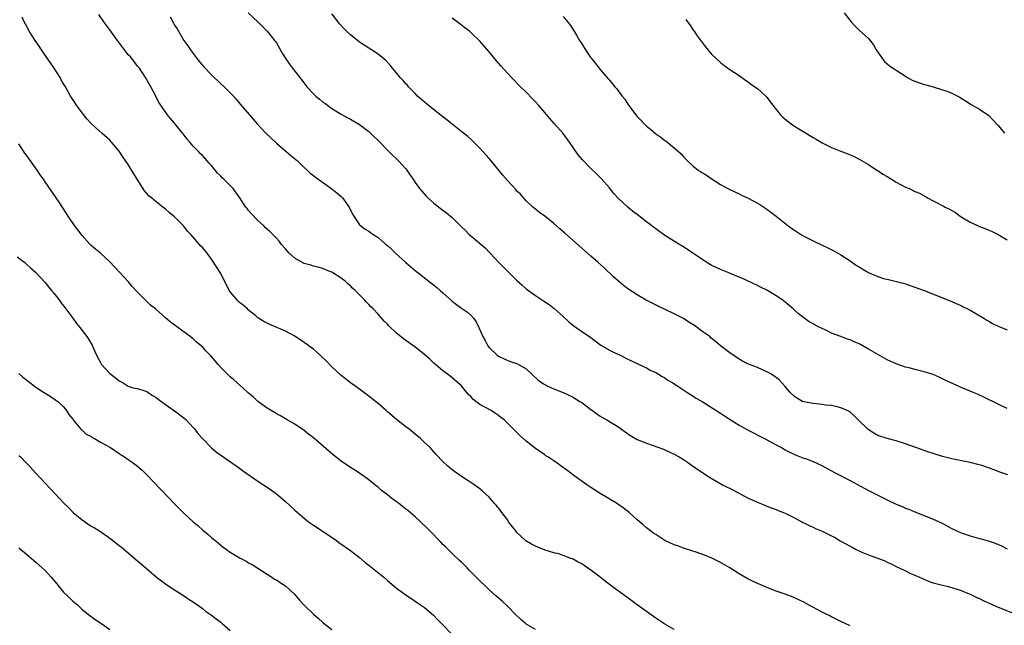
# Model space of a CAD drawing. Units: inches. Extents: x 2583000 to 2586000, y 1554000 to 1557000.
# Drawn here: x 2585454 to 2585666, y 1554515 to 1554645 of the extents above; entities that cross this region are included whole.
import ezdxf

# ---------------------------------------------------------------- set-up
doc = ezdxf.new("R2010")
doc.units = ezdxf.units.IN
doc.header["$MEASUREMENT"] = 0
doc.layers.add('LD25831554_10ft', color=254, linetype='Continuous')

msp = doc.modelspace()

# ---------------------------------------------------------------- linework, layer by layer
at = {"layer": 'LD25831554_10ft'}
for points, elevation in [([(2585595, 1554513.69), (2585593, 1554514.85), (2585591, 1554516.16), (2585589, 1554517.57), (2585587.01, 1554519), (2585585.87, 1554519.87), (2585581.59, 1554523), (2585580.11, 1554524.11), (2585579, 1554524.98), (2585577, 1554526.5), (2585575.5, 1554527.5), (2585575, 1554527.86), (2585574.24, 1554528.24), (2585573, 1554528.94), (2585572.85, 1554529), (2585570.03, 1554530.03), (2585569, 1554530.3), (2585567.12, 1554530.88), (2585565.52, 1554531.52), (2585565, 1554531.69), (2585564.15, 1554532.15), (2585562.9, 1554532.9), (2585561, 1554534.69), (2585560.73, 1554535), (2585559.21, 1554537), (2585559, 1554537.3), (2585557.72, 1554539), (2585557.43, 1554539.44), (2585556.54, 1554540.54), (2585556.1, 1554541), (2585555, 1554542.27), (2585553.58, 1554543.58), (2585553, 1554544.07), (2585552.46, 1554544.46), (2585551, 1554545.47), (2585549, 1554546.76), (2585547, 1554548.22), (2585546.09, 1554549), (2585545, 1554550.04), (2585543.55, 1554551.55), (2585542.59, 1554552.59), (2585542.24, 1554553), (2585541, 1554554.15), (2585540.14, 1554555), (2585539, 1554555.9), (2585537.68, 1554557), (2585537, 1554557.51), (2585535.07, 1554559), (2585533.94, 1554559.93), (2585533, 1554560.78), (2585532.73, 1554561), (2585531, 1554562.57), (2585530.41, 1554563), (2585529, 1554564.13), (2585527.8, 1554565), (2585526.2, 1554566.2), (2585525, 1554567.03), (2585523.91, 1554567.91), (2585523, 1554568.6), (2585521, 1554570.49), (2585519.77, 1554571.77), (2585517.69, 1554573.69), (2585517, 1554574.26), (2585516, 1554575), (2585515, 1554575.76), (2585513, 1554577.09), (2585511, 1554578.17), (2585507.6, 1554579.6), (2585507, 1554579.9), (2585506.3, 1554580.3), (2585505.12, 1554581), (2585505, 1554581.08), (2585504.54, 1554581.46), (2585503, 1554582.75), (2585502.76, 1554583), (2585501.82, 1554583.82), (2585501, 1554584.39), (2585500.7, 1554584.7), (2585500.43, 1554585), (2585499, 1554586.69), (2585498.81, 1554587), (2585497, 1554590.62), (2585496.09, 1554592.09), (2585495, 1554593.76), (2585494.02, 1554595), (2585493, 1554596.23), (2585492.61, 1554596.61), (2585492.31, 1554597), (2585490.55, 1554599), (2585489.81, 1554599.81), (2585489, 1554600.89), (2585487, 1554602.91), (2585485.83, 1554603.83), (2585485, 1554604.56), (2585484.48, 1554605), (2585483, 1554606.13), (2585482.02, 1554607), (2585481.46, 1554607.46), (2585480.51, 1554608.51), (2585478.18, 1554612.18), (2585477, 1554614.19), (2585475.82, 1554615.82), (2585475, 1554617.09), (2585473.39, 1554619), (2585473, 1554619.44), (2585471.27, 1554621), (2585470.03, 1554622.03), (2585469.01, 1554623.01), (2585468.05, 1554624.05), (2585467.28, 1554625), (2585465.81, 1554627), (2585465, 1554628.22), (2585464.53, 1554629), (2585463.39, 1554631), (2585463, 1554631.62), (2585462.51, 1554632.51), (2585462.28, 1554633), (2585460.99, 1554635), (2585458.21, 1554639), (2585457.74, 1554639.74), (2585456.88, 1554641), (2585455.6, 1554643), (2585455.4, 1554643.4), (2585454.49, 1554645), (2585454.04, 1554646.04)], 8410), ([(2585633, 1554514.48), (2585631, 1554515.41), (2585629.97, 1554515.97), (2585629, 1554516.42), (2585628.63, 1554516.63), (2585627.85, 1554517), (2585627, 1554517.44), (2585624.03, 1554519), (2585623, 1554519.58), (2585622.06, 1554520.06), (2585621, 1554520.57), (2585620.7, 1554520.7), (2585619, 1554521.33), (2585617, 1554522.01), (2585615, 1554522.79), (2585612.09, 1554524.09), (2585610.75, 1554524.75), (2585609, 1554525.74), (2585607.02, 1554527), (2585605, 1554528.16), (2585604.45, 1554528.45), (2585603, 1554529.18), (2585601, 1554530), (2585599.53, 1554530.47), (2585599, 1554530.65), (2585597.22, 1554531.22), (2585597, 1554531.28), (2585595.76, 1554531.76), (2585595, 1554532.02), (2585593, 1554532.96), (2585591, 1554534.21), (2585590.55, 1554534.55), (2585589.89, 1554535), (2585589, 1554535.7), (2585588.32, 1554536.32), (2585587, 1554537.4), (2585585.25, 1554539), (2585583.99, 1554539.99), (2585582.82, 1554540.82), (2585582.53, 1554541), (2585579, 1554543.07), (2585577, 1554544.38), (2585576.1, 1554545), (2585573.3, 1554547), (2585571.98, 1554547.98), (2585570.56, 1554549), (2585569.67, 1554549.67), (2585569, 1554550.14), (2585567.69, 1554551), (2585567.27, 1554551.27), (2585567, 1554551.43), (2585565, 1554552.79), (2585563, 1554554.42), (2585561.64, 1554555.64), (2585560.62, 1554556.62), (2585559, 1554558.25), (2585558.23, 1554559), (2585557.55, 1554559.55), (2585557, 1554559.97), (2585556.39, 1554560.39), (2585555.42, 1554561), (2585553, 1554562.35), (2585552.12, 1554563), (2585551.5, 1554563.5), (2585551, 1554564.07), (2585550.5, 1554564.5), (2585550.07, 1554565), (2585549, 1554566.35), (2585547.61, 1554567.61), (2585546.5, 1554568.5), (2585545, 1554569.6), (2585543, 1554571.32), (2585542.14, 1554572.14), (2585541.08, 1554573.08), (2585539, 1554574.7), (2585536.5, 1554576.5), (2585535, 1554577.74), (2585533.31, 1554579.31), (2585533, 1554579.68), (2585532.32, 1554580.32), (2585531, 1554581.84), (2585529.89, 1554583), (2585529.44, 1554583.44), (2585529, 1554583.95), (2585528.46, 1554584.46), (2585528.01, 1554585), (2585527, 1554586.01), (2585526.06, 1554587), (2585525.49, 1554587.49), (2585525, 1554588), (2585524.43, 1554588.43), (2585523.85, 1554589), (2585523, 1554589.66), (2585521.2, 1554590.8), (2585521, 1554590.91), (2585520.8, 1554591), (2585519.48, 1554591.48), (2585519, 1554591.71), (2585518.01, 1554592.01), (2585517, 1554592.21), (2585516.42, 1554592.42), (2585515, 1554592.79), (2585514.86, 1554592.86), (2585513, 1554593.94), (2585511.78, 1554595), (2585511, 1554595.95), (2585510.06, 1554597), (2585509.61, 1554597.61), (2585509, 1554598.28), (2585507.64, 1554599.64), (2585506.61, 1554600.61), (2585506.21, 1554601), (2585505, 1554602.11), (2585503.58, 1554603.58), (2585503, 1554604.25), (2585502.66, 1554604.66), (2585502.41, 1554605), (2585501.83, 1554605.83), (2585501.07, 1554607), (2585499.67, 1554609), (2585497.68, 1554611), (2585497.31, 1554611.31), (2585497, 1554611.71), (2585496.3, 1554612.3), (2585495, 1554614), (2585494.5, 1554614.5), (2585493, 1554616.13), (2585492.55, 1554616.55), (2585492.14, 1554617), (2585491, 1554618.16), (2585490.32, 1554619), (2585489.7, 1554619.7), (2585488.82, 1554620.82), (2585488.7, 1554621), (2585487, 1554623.13), (2585486.13, 1554624.13), (2585485.43, 1554625), (2585484.01, 1554627), (2585483.63, 1554627.63), (2585483, 1554628.81), (2585481.88, 1554631), (2585480.74, 1554633), (2585479.39, 1554635), (2585479, 1554635.46), (2585477.81, 1554637), (2585477.45, 1554637.45), (2585477, 1554637.93), (2585476.14, 1554639), (2585474.64, 1554641), (2585473, 1554643.31), (2585471.71, 1554645), (2585470.6, 1554646.6)], 8420), ([(2585486.08, 1554646.08), (2585486.61, 1554645), (2585486.77, 1554644.77), (2585487, 1554644.33), (2585487.53, 1554643.53), (2585487.81, 1554643), (2585489.03, 1554641), (2585489.87, 1554639.87), (2585490.42, 1554639), (2585491, 1554638.16), (2585491.9, 1554637), (2585492.39, 1554636.39), (2585493.32, 1554635.32), (2585495, 1554633.6), (2585497, 1554631.61), (2585497.69, 1554631), (2585499.75, 1554629), (2585500.34, 1554628.34), (2585501.21, 1554627.21), (2585503.09, 1554625), (2585504.87, 1554623), (2585506.73, 1554621), (2585507.88, 1554619.88), (2585509, 1554618.84), (2585512.15, 1554616.15), (2585513.54, 1554615), (2585515, 1554613.57), (2585515.66, 1554613), (2585516.31, 1554612.31), (2585517, 1554611.81), (2585517.43, 1554611.43), (2585519, 1554610.37), (2585521, 1554608.96), (2585522.04, 1554608.04), (2585523, 1554607.25), (2585523.27, 1554607), (2585524.73, 1554605), (2585525.43, 1554603.43), (2585527, 1554601.15), (2585527.15, 1554601), (2585528.21, 1554600.21), (2585529, 1554599.78), (2585529.43, 1554599.43), (2585530.09, 1554599), (2585531, 1554598.44), (2585532.61, 1554597), (2585533, 1554596.69), (2585533.88, 1554595.88), (2585534.78, 1554595), (2585537, 1554593.01), (2585539, 1554591.31), (2585543, 1554588.19), (2585543.65, 1554587.65), (2585544.38, 1554587), (2585545, 1554586.48), (2585547, 1554584.67), (2585547.97, 1554583.97), (2585549, 1554583.14), (2585550.29, 1554582.29), (2585551, 1554581.62), (2585551.58, 1554581), (2585552.21, 1554580.21), (2585552.77, 1554579), (2585553.6, 1554577), (2585554.13, 1554576.13), (2585554.72, 1554575), (2585555, 1554574.64), (2585556.71, 1554573), (2585557, 1554572.77), (2585558.22, 1554572.22), (2585559, 1554571.84), (2585559.63, 1554571.63), (2585561.09, 1554571.09), (2585563, 1554570.01), (2585565.61, 1554567.61), (2585566.76, 1554566.76), (2585567, 1554566.62), (2585567.68, 1554566.32), (2585569, 1554565.7), (2585571, 1554564.95), (2585573, 1554563.98), (2585574.61, 1554563), (2585575, 1554562.74), (2585577, 1554561.24), (2585577.35, 1554561), (2585578.3, 1554560.3), (2585579, 1554559.83), (2585579.51, 1554559.51), (2585580.4, 1554559), (2585583, 1554557.4), (2585583.61, 1554557), (2585584.4, 1554556.4), (2585585.59, 1554555.59), (2585587, 1554554.8), (2585589, 1554553.94), (2585592.66, 1554552.66), (2585594.06, 1554552.06), (2585595, 1554551.6), (2585596.03, 1554551), (2585597, 1554550.41), (2585597.84, 1554549.84), (2585599.03, 1554549), (2585600.23, 1554548.23), (2585602.02, 1554547), (2585603, 1554546.41), (2585605.44, 1554545), (2585607.78, 1554543.78), (2585609.24, 1554543), (2585611, 1554542.11), (2585613.14, 1554541.14), (2585614.55, 1554540.55), (2585615, 1554540.38), (2585615.97, 1554539.97), (2585617, 1554539.61), (2585617.43, 1554539.43), (2585618.6, 1554539), (2585619, 1554538.82), (2585621, 1554537.81), (2585622.55, 1554537), (2585622.83, 1554536.83), (2585623, 1554536.77), (2585624.15, 1554536.15), (2585625, 1554535.84), (2585625.56, 1554535.56), (2585627, 1554534.97), (2585629, 1554533.97), (2585629.63, 1554533.63), (2585630.88, 1554532.88), (2585633, 1554531.69), (2585633.47, 1554531.47), (2585634.36, 1554531), (2585635, 1554530.69), (2585635.55, 1554530.45), (2585637, 1554529.87), (2585640.52, 1554528.52), (2585641, 1554528.27), (2585641.88, 1554527.88), (2585643, 1554527.32), (2585643.61, 1554527), (2585645, 1554526.36), (2585645.91, 1554525.91), (2585647, 1554525.45), (2585648.02, 1554525), (2585648.69, 1554524.69), (2585650.11, 1554524.11), (2585651, 1554523.78), (2585653, 1554523.25), (2585654.18, 1554523), (2585655, 1554522.8), (2585657, 1554522.16), (2585658.42, 1554521.58), (2585659, 1554521.33), (2585660.56, 1554520.56), (2585661, 1554520.38), (2585661.92, 1554519.92), (2585665, 1554518.56), (2585668.87, 1554517)], 8430), ([(2585502.94, 1554646.94), (2585505, 1554645.03), (2585506.01, 1554644.01), (2585507.03, 1554643), (2585508.63, 1554641), (2585508.79, 1554640.79), (2585509, 1554640.46), (2585510.28, 1554638.28), (2585511.07, 1554637), (2585511.87, 1554635.87), (2585512.51, 1554635), (2585514.04, 1554633), (2585515, 1554631.75), (2585515.62, 1554631), (2585517, 1554629.5), (2585517.25, 1554629.25), (2585517.55, 1554629), (2585518.31, 1554628.31), (2585519, 1554627.76), (2585519.44, 1554627.44), (2585520.08, 1554627), (2585521, 1554626.3), (2585523, 1554625.07), (2585524.33, 1554624.33), (2585525, 1554623.99), (2585527, 1554622.83), (2585529, 1554621.33), (2585529.38, 1554621), (2585531.37, 1554619), (2585533, 1554617.31), (2585534.17, 1554616.17), (2585535, 1554615.42), (2585535.42, 1554615), (2585537, 1554613.23), (2585537.19, 1554613), (2585537.91, 1554611.91), (2585538.56, 1554611), (2585539, 1554610.31), (2585539.96, 1554609), (2585540.44, 1554608.44), (2585541.38, 1554607.38), (2585541.77, 1554607), (2585543, 1554605.91), (2585544.11, 1554605), (2585545, 1554604.34), (2585545.76, 1554603.76), (2585547, 1554602.73), (2585549, 1554600.76), (2585549.91, 1554599.91), (2585550.77, 1554599), (2585551, 1554598.79), (2585554.16, 1554596.16), (2585555, 1554595.26), (2585555.22, 1554595), (2585557.07, 1554593), (2585559, 1554591.09), (2585561, 1554589.15), (2585562.13, 1554588.13), (2585563, 1554587.32), (2585565, 1554585.88), (2585566.76, 1554584.76), (2585567.96, 1554583.96), (2585569.08, 1554583.08), (2585571, 1554581.37), (2585572.22, 1554580.22), (2585573, 1554579.56), (2585573.31, 1554579.31), (2585575, 1554578.11), (2585576.67, 1554577), (2585579.17, 1554575.17), (2585581, 1554574.1), (2585581.74, 1554573.74), (2585583.3, 1554573), (2585585, 1554572.16), (2585585.75, 1554571.75), (2585587.41, 1554571), (2585589, 1554570.22), (2585589.78, 1554569.78), (2585591, 1554569.24), (2585591.41, 1554569), (2585592.36, 1554568.36), (2585593, 1554568.08), (2585593.61, 1554567.61), (2585594.67, 1554567), (2585595, 1554566.79), (2585595.58, 1554566.42), (2585597.27, 1554565.27), (2585597.75, 1554565), (2585598.48, 1554564.48), (2585599.72, 1554563.72), (2585601.01, 1554563), (2585605, 1554560.46), (2585605.86, 1554559.86), (2585607.07, 1554559.07), (2585609, 1554557.86), (2585611, 1554556.78), (2585614.52, 1554555), (2585617, 1554553.6), (2585618.17, 1554553), (2585619, 1554552.5), (2585621, 1554551.52), (2585622.81, 1554550.81), (2585623.37, 1554550.63), (2585625, 1554550), (2585626.87, 1554549.13), (2585628.32, 1554548.32), (2585629, 1554548.02), (2585629.65, 1554547.65), (2585633, 1554545.89), (2585637, 1554543.73), (2585639.58, 1554542.42), (2585641, 1554541.73), (2585643, 1554540.8), (2585644.28, 1554540.28), (2585645, 1554539.94), (2585645.68, 1554539.68), (2585647, 1554539.11), (2585649, 1554538.37), (2585651, 1554537.58), (2585652.76, 1554536.76), (2585654.06, 1554536.06), (2585655, 1554535.54), (2585656.05, 1554535), (2585657, 1554534.6), (2585659, 1554533.93), (2585660.5, 1554533.5), (2585661.31, 1554533.31), (2585662.35, 1554533), (2585662.87, 1554532.87), (2585664.38, 1554532.38), (2585665.76, 1554531.76), (2585667, 1554531.15)], 8440), ([(2585667.13, 1554547.13), (2585665.62, 1554547.62), (2585665, 1554547.84), (2585664.18, 1554548.18), (2585662.72, 1554548.72), (2585661.24, 1554549.24), (2585660.62, 1554549.38), (2585659, 1554549.8), (2585655, 1554550.57), (2585653, 1554551.06), (2585651, 1554551.71), (2585650.05, 1554552.05), (2585647.24, 1554553), (2585645, 1554553.83), (2585643, 1554554.49), (2585641.01, 1554554.99), (2585639, 1554555.64), (2585638.12, 1554556.12), (2585636.9, 1554556.9), (2585634.78, 1554559), (2585633.9, 1554559.9), (2585633, 1554560.64), (2585632.79, 1554560.79), (2585632.39, 1554561), (2585631, 1554561.63), (2585630.21, 1554561.79), (2585629, 1554562.08), (2585627.78, 1554562.22), (2585627, 1554562.33), (2585625, 1554562.54), (2585623, 1554562.9), (2585622.76, 1554563), (2585621.63, 1554563.63), (2585621, 1554564.03), (2585619.97, 1554565), (2585619, 1554566.2), (2585617.67, 1554567.67), (2585616.52, 1554568.52), (2585615.72, 1554569), (2585615, 1554569.4), (2585613, 1554570.29), (2585611.07, 1554571.08), (2585609.73, 1554571.73), (2585609, 1554572.16), (2585608.5, 1554572.5), (2585607.71, 1554573), (2585607, 1554573.51), (2585605, 1554575.04), (2585603.94, 1554575.94), (2585603, 1554576.69), (2585602.66, 1554577), (2585601, 1554578.19), (2585599.96, 1554579), (2585599.39, 1554579.39), (2585598.15, 1554580.15), (2585597, 1554580.89), (2585595, 1554581.94), (2585591.56, 1554583.56), (2585588.9, 1554584.9), (2585587, 1554586.02), (2585585.2, 1554587.2), (2585584.02, 1554588.02), (2585582.95, 1554588.95), (2585581.89, 1554589.89), (2585579.85, 1554591.85), (2585578.59, 1554593), (2585577, 1554594.39), (2585576.28, 1554595), (2585571.33, 1554599.33), (2585570.27, 1554600.27), (2585569, 1554601.45), (2585567, 1554603), (2585565.85, 1554603.85), (2585565, 1554604.52), (2585564.45, 1554605), (2585563, 1554606.38), (2585561.75, 1554607.75), (2585561, 1554608.47), (2585560.75, 1554608.76), (2585559, 1554610.65), (2585557.92, 1554611.92), (2585555.42, 1554615), (2585555, 1554615.49), (2585554.27, 1554616.27), (2585553, 1554617.72), (2585551.35, 1554619.35), (2585550.29, 1554620.29), (2585549.19, 1554621.19), (2585547, 1554622.92), (2585545.87, 1554623.87), (2585545, 1554624.52), (2585543, 1554626.09), (2585541.38, 1554627.38), (2585541, 1554627.69), (2585539.52, 1554629), (2585539, 1554629.51), (2585537.57, 1554631), (2585537.31, 1554631.31), (2585537, 1554631.64), (2585536.38, 1554632.38), (2585535.79, 1554633), (2585535, 1554633.98), (2585534.1, 1554635), (2585533.63, 1554635.63), (2585532.67, 1554636.67), (2585531, 1554638.07), (2585529.59, 1554639), (2585529, 1554639.36), (2585528.01, 1554640.01), (2585527, 1554640.65), (2585526.54, 1554641), (2585525, 1554642.23), (2585524.16, 1554643), (2585523.57, 1554643.57), (2585522.63, 1554644.63), (2585522.33, 1554645), (2585521, 1554646.78)], 8450), ([(2585667, 1554561.47), (2585665, 1554562.38), (2585661.91, 1554563.91), (2585660.54, 1554564.54), (2585659.48, 1554565), (2585657, 1554566.02), (2585655.15, 1554566.85), (2585654.93, 1554566.93), (2585653.57, 1554567.57), (2585653, 1554567.9), (2585652.23, 1554568.23), (2585651, 1554568.79), (2585649, 1554569.4), (2585648.45, 1554569.55), (2585647, 1554569.89), (2585645.77, 1554570.23), (2585645, 1554570.42), (2585643, 1554571.1), (2585641, 1554572.01), (2585639, 1554573.12), (2585637, 1554574.32), (2585635.28, 1554575.28), (2585635, 1554575.41), (2585633.9, 1554575.9), (2585633, 1554576.27), (2585632.45, 1554576.45), (2585631, 1554577), (2585629, 1554577.78), (2585627.45, 1554578.55), (2585627, 1554578.74), (2585626.49, 1554579), (2585625.48, 1554579.48), (2585625, 1554579.79), (2585624.2, 1554580.2), (2585621.89, 1554581.89), (2585621, 1554582.73), (2585620.74, 1554583), (2585619, 1554584.42), (2585618.25, 1554585), (2585617, 1554585.79), (2585615, 1554587.01), (2585613.68, 1554587.68), (2585613, 1554588.07), (2585609.61, 1554589.61), (2585607.57, 1554590.43), (2585606.78, 1554590.78), (2585605, 1554591.49), (2585603, 1554592.45), (2585602.05, 1554593), (2585599.02, 1554595), (2585597.86, 1554595.86), (2585596.64, 1554596.64), (2585596, 1554597), (2585593, 1554598.84), (2585591, 1554600.26), (2585590.58, 1554600.58), (2585590.08, 1554601), (2585589, 1554601.81), (2585587, 1554603.37), (2585586.06, 1554604.06), (2585584.94, 1554605), (2585582.91, 1554606.91), (2585581.96, 1554607.96), (2585581, 1554609.13), (2585579.19, 1554611.19), (2585578.19, 1554612.19), (2585577, 1554613.35), (2585575.18, 1554615.18), (2585574.27, 1554616.27), (2585572.38, 1554619), (2585571, 1554620.88), (2585569.12, 1554623), (2585568.11, 1554624.11), (2585567.4, 1554625), (2585567, 1554625.44), (2585565.67, 1554627), (2585565, 1554627.74), (2585564.37, 1554628.37), (2585563, 1554629.82), (2585561.78, 1554631), (2585559.79, 1554633), (2585559, 1554633.84), (2585557.5, 1554635.5), (2585556.57, 1554636.57), (2585555, 1554638.53), (2585553, 1554640.88), (2585551, 1554642.75), (2585550.71, 1554643), (2585549.76, 1554643.76), (2585549, 1554644.33), (2585548.63, 1554644.63), (2585547, 1554645.81)], 8460), ([(2585571, 1554646.21), (2585572.44, 1554644.44), (2585573.24, 1554643.24), (2585573.84, 1554642.16), (2585574.53, 1554641), (2585575, 1554640.3), (2585575.79, 1554639), (2585577, 1554637.28), (2585577.2, 1554637), (2585579, 1554634.75), (2585580.74, 1554632.74), (2585581, 1554632.39), (2585581.65, 1554631.65), (2585582.17, 1554631), (2585582.56, 1554630.56), (2585583, 1554629.93), (2585583.72, 1554629), (2585584.31, 1554628.31), (2585585, 1554627.25), (2585585.63, 1554626.37), (2585586.65, 1554625), (2585587, 1554624.59), (2585587.79, 1554623.79), (2585588.48, 1554623), (2585589, 1554622.51), (2585589.86, 1554621.86), (2585591, 1554620.86), (2585592.09, 1554620.09), (2585593, 1554619.38), (2585593.22, 1554619.22), (2585595, 1554617.82), (2585595.92, 1554617), (2585596.48, 1554616.48), (2585597, 1554615.89), (2585597.45, 1554615.45), (2585597.84, 1554615), (2585599, 1554613.9), (2585600.18, 1554613), (2585600.68, 1554612.68), (2585601, 1554612.44), (2585601.93, 1554611.93), (2585603, 1554611.15), (2585605, 1554609.88), (2585606.55, 1554609), (2585608.21, 1554608.21), (2585609, 1554607.85), (2585609.56, 1554607.56), (2585611, 1554606.9), (2585613, 1554605.84), (2585613.53, 1554605.53), (2585614.36, 1554605), (2585615, 1554604.57), (2585615.9, 1554603.9), (2585617, 1554603.05), (2585619.54, 1554601), (2585620.39, 1554600.39), (2585621, 1554599.97), (2585622.52, 1554599), (2585623, 1554598.72), (2585625, 1554597.7), (2585627, 1554596.76), (2585628.21, 1554596.21), (2585629.53, 1554595.53), (2585631, 1554594.68), (2585633, 1554593.4), (2585634.4, 1554592.4), (2585635, 1554592.05), (2585635.62, 1554591.62), (2585637, 1554590.85), (2585638.26, 1554590.26), (2585639, 1554589.96), (2585640.48, 1554589.52), (2585641, 1554589.38), (2585642.75, 1554589), (2585644.52, 1554588.52), (2585645, 1554588.38), (2585647, 1554587.71), (2585649, 1554586.94), (2585655, 1554584.58), (2585656.07, 1554584.07), (2585657, 1554583.69), (2585657.45, 1554583.45), (2585658.41, 1554583), (2585659, 1554582.69), (2585661.92, 1554581), (2585662.55, 1554580.55), (2585663, 1554580.31), (2585663.81, 1554579.81), (2585665, 1554579.28), (2585665.72, 1554579), (2585667, 1554578.48)], 8470), ([(2585597.5, 1554645.5), (2585597.84, 1554645), (2585598.35, 1554644.35), (2585599.18, 1554643.18), (2585599.29, 1554643), (2585599.99, 1554642.01), (2585601.68, 1554639.68), (2585603, 1554638.1), (2585604.15, 1554637), (2585605, 1554636.25), (2585605.7, 1554635.7), (2585607, 1554634.75), (2585609, 1554633.4), (2585610.42, 1554632.42), (2585611, 1554632.05), (2585611.59, 1554631.59), (2585613, 1554630.61), (2585613.85, 1554629.85), (2585615, 1554628.73), (2585615.77, 1554627.77), (2585616.29, 1554627), (2585617.92, 1554625), (2585618.45, 1554624.45), (2585619, 1554623.96), (2585620.27, 1554623), (2585621, 1554622.5), (2585621.93, 1554621.93), (2585623, 1554621.25), (2585625, 1554620.04), (2585625.68, 1554619.68), (2585627, 1554618.89), (2585629, 1554617.9), (2585630.83, 1554617.17), (2585632.52, 1554616.52), (2585633.91, 1554615.91), (2585635, 1554615.37), (2585637, 1554614.2), (2585637.68, 1554613.68), (2585638.91, 1554612.91), (2585639, 1554612.87), (2585640.1, 1554612.1), (2585641, 1554611.61), (2585641.96, 1554611), (2585643, 1554610.37), (2585645, 1554609.32), (2585645.77, 1554609), (2585646.61, 1554608.61), (2585647, 1554608.39), (2585647.99, 1554607.99), (2585649, 1554607.4), (2585649.28, 1554607.28), (2585649.75, 1554607), (2585651, 1554606.33), (2585653.22, 1554605.22), (2585653.56, 1554605), (2585654.53, 1554604.53), (2585655.8, 1554603.79), (2585656.82, 1554603), (2585657, 1554602.88), (2585659, 1554601.72), (2585660.53, 1554601), (2585661, 1554600.8), (2585662.32, 1554600.32), (2585663, 1554600.03), (2585663.71, 1554599.71), (2585665, 1554599.09), (2585667, 1554597.92)], 8480), ([(2585631.72, 1554647), (2585633.26, 1554645), (2585634.11, 1554644.11), (2585635, 1554643.24), (2585637, 1554641.42), (2585638.05, 1554640.05), (2585638.68, 1554639), (2585639, 1554638.5), (2585640.03, 1554637), (2585640.46, 1554636.46), (2585641.54, 1554635.54), (2585642.35, 1554635), (2585643, 1554634.59), (2585645, 1554633.27), (2585645.44, 1554633), (2585646.43, 1554632.43), (2585647, 1554632.18), (2585649, 1554631.48), (2585649.41, 1554631.41), (2585650.97, 1554630.97), (2585653, 1554630.37), (2585654.03, 1554630.03), (2585655, 1554629.6), (2585656.72, 1554628.72), (2585657, 1554628.55), (2585657.93, 1554627.93), (2585659, 1554627.32), (2585659.18, 1554627.18), (2585661, 1554626.15), (2585663, 1554624.76), (2585663.87, 1554623.87), (2585665, 1554622.63), (2585666.38, 1554621)], 8490), ([(2585565, 1554513.72), (2585563, 1554514.87), (2585562.82, 1554515), (2585561.83, 1554515.83), (2585560.61, 1554517), (2585559, 1554518.67), (2585557.79, 1554519.79), (2585556.42, 1554521), (2585555, 1554522.3), (2585554.27, 1554523), (2585553, 1554524.25), (2585550.63, 1554526.63), (2585550.24, 1554527), (2585549.63, 1554527.63), (2585549, 1554528.22), (2585548.62, 1554528.62), (2585547, 1554530.16), (2585545.57, 1554531.57), (2585545, 1554532.1), (2585544.56, 1554532.56), (2585544.1, 1554533), (2585542.58, 1554534.58), (2585541.59, 1554535.59), (2585540.18, 1554537), (2585539, 1554538.07), (2585537.92, 1554539), (2585537.4, 1554539.4), (2585537, 1554539.74), (2585536.25, 1554540.25), (2585535.39, 1554541), (2585535, 1554541.29), (2585533.98, 1554541.98), (2585533, 1554542.82), (2585531.75, 1554543.75), (2585531, 1554544.43), (2585530.67, 1554544.67), (2585529, 1554546.03), (2585527, 1554547.47), (2585524.58, 1554549), (2585523, 1554550.1), (2585521.38, 1554551.38), (2585520.28, 1554552.28), (2585517, 1554555.1), (2585515.93, 1554555.93), (2585515, 1554556.69), (2585513, 1554558.05), (2585511.32, 1554559), (2585509.86, 1554559.86), (2585509, 1554560.31), (2585508.58, 1554560.58), (2585507.84, 1554561), (2585507, 1554561.52), (2585505, 1554562.99), (2585503.96, 1554563.96), (2585503, 1554564.8), (2585501.85, 1554565.85), (2585500.5, 1554567), (2585499.71, 1554567.71), (2585499, 1554568.32), (2585498.67, 1554568.67), (2585498.31, 1554569), (2585497, 1554570.36), (2585496.45, 1554571), (2585495.76, 1554571.76), (2585494.85, 1554572.85), (2585493.84, 1554573.84), (2585493, 1554574.78), (2585492.76, 1554575), (2585491.77, 1554575.77), (2585491, 1554576.51), (2585490.71, 1554576.71), (2585490.36, 1554577), (2585487.68, 1554579), (2585486.12, 1554580.12), (2585485, 1554581.08), (2585482.84, 1554583), (2585481.81, 1554583.81), (2585481, 1554584.6), (2585480.78, 1554584.78), (2585479, 1554586.64), (2585477.86, 1554587.86), (2585477, 1554588.89), (2585475, 1554591), (2585473, 1554593.16), (2585470.96, 1554595), (2585469.91, 1554595.91), (2585469, 1554596.66), (2585468.67, 1554597), (2585467, 1554598.88), (2585466.1, 1554600.1), (2585465.37, 1554601), (2585463.97, 1554603), (2585462.82, 1554604.82), (2585462.04, 1554606.04), (2585459, 1554610.43), (2585458.63, 1554611), (2585457.96, 1554611.96), (2585457.3, 1554613), (2585455.89, 1554615), (2585455.5, 1554615.5), (2585455, 1554616.21), (2585454.66, 1554616.66), (2585453.36, 1554618.64)], 8400), ([(2585453, 1554594.21), (2585454.6, 1554593), (2585455, 1554592.67), (2585455.87, 1554591.87), (2585457, 1554590.85), (2585459, 1554588.73), (2585459.76, 1554587.76), (2585460.42, 1554587), (2585461, 1554586.29), (2585461.95, 1554585), (2585462.38, 1554584.38), (2585463, 1554583.66), (2585463.27, 1554583.27), (2585465, 1554580.97), (2585465.82, 1554579.82), (2585466.5, 1554579), (2585468.04, 1554577), (2585468.42, 1554576.42), (2585469.17, 1554575.17), (2585469.79, 1554573.79), (2585470.1, 1554573), (2585471, 1554571.38), (2585471.23, 1554571), (2585473, 1554569.03), (2585474.14, 1554568.14), (2585475, 1554567.41), (2585475.85, 1554567), (2585477, 1554566.32), (2585477.96, 1554565.96), (2585479, 1554565.81), (2585480.79, 1554565.21), (2585481, 1554565.12), (2585482.25, 1554564.25), (2585483, 1554563.83), (2585483.46, 1554563.46), (2585485, 1554562.35), (2585487, 1554560.98), (2585489, 1554559.42), (2585489.47, 1554559), (2585491, 1554557.39), (2585491.35, 1554557), (2585492.03, 1554556.03), (2585493, 1554554.99), (2585494.97, 1554552.97), (2585496.05, 1554552.05), (2585497.22, 1554551.22), (2585501, 1554548.6), (2585501.92, 1554547.92), (2585505, 1554545.77), (2585507, 1554544.43), (2585509, 1554543.01), (2585511, 1554541.34), (2585513, 1554539.52), (2585515, 1554537.75), (2585515.95, 1554537), (2585517, 1554536.22), (2585521.89, 1554533), (2585522.53, 1554532.53), (2585525, 1554530.81), (2585527, 1554529.25), (2585528.21, 1554528.21), (2585529, 1554527.6), (2585532.23, 1554525), (2585533, 1554524.32), (2585535, 1554522.65), (2585537.28, 1554521), (2585538.31, 1554520.31), (2585539, 1554519.86), (2585539.5, 1554519.5), (2585541, 1554518.47), (2585543, 1554516.78), (2585543.86, 1554515.86), (2585545, 1554514.72), (2585546.81, 1554512.81)], 8390), ([(2585453.36, 1554569), (2585454.22, 1554568.22), (2585455, 1554567.63), (2585455.37, 1554567.37), (2585457, 1554566.08), (2585458.7, 1554565), (2585459, 1554564.75), (2585460.11, 1554564.11), (2585461.3, 1554563.3), (2585461.77, 1554563), (2585463, 1554561.85), (2585463.64, 1554561), (2585464.17, 1554560.17), (2585465, 1554559.18), (2585465.1, 1554559), (2585465.67, 1554558.33), (2585466.75, 1554557), (2585466.88, 1554556.88), (2585467, 1554556.81), (2585467.91, 1554555.91), (2585469, 1554555.38), (2585469.22, 1554555.22), (2585469.66, 1554555), (2585471, 1554554.19), (2585473.13, 1554553), (2585475, 1554551.73), (2585475.47, 1554551.47), (2585476.18, 1554551), (2585477, 1554550.42), (2585477.85, 1554549.85), (2585479, 1554548.97), (2585480.05, 1554548.05), (2585481, 1554547.13), (2585487, 1554540.85), (2585489, 1554538.83), (2585491, 1554536.95), (2585492.08, 1554536.08), (2585493, 1554535.25), (2585494.25, 1554534.25), (2585495, 1554533.55), (2585496.41, 1554532.41), (2585497, 1554531.9), (2585497.52, 1554531.52), (2585498.2, 1554531), (2585499, 1554530.43), (2585501, 1554529.21), (2585502.47, 1554528.47), (2585503, 1554528.14), (2585503.74, 1554527.74), (2585505, 1554526.99), (2585507, 1554525.65), (2585507.99, 1554525), (2585508.61, 1554524.61), (2585509, 1554524.4), (2585509.85, 1554523.85), (2585511, 1554523.16), (2585513, 1554521.29), (2585513.22, 1554521), (2585514.03, 1554520.03), (2585514.95, 1554519), (2585517, 1554517.02), (2585518.1, 1554516.1), (2585519, 1554515.26), (2585519.15, 1554515.15), (2585521, 1554513.69)], 8380), ([(2585453.33, 1554551.33), (2585453.69, 1554551), (2585455, 1554549.65), (2585455.67, 1554549), (2585457, 1554547.5), (2585461.16, 1554543), (2585463.08, 1554541), (2585464.05, 1554540.05), (2585465.07, 1554539), (2585467, 1554537.38), (2585469, 1554536.04), (2585469.67, 1554535.67), (2585470.79, 1554535), (2585473, 1554533.46), (2585473.61, 1554533), (2585474.37, 1554532.37), (2585475, 1554531.89), (2585475.49, 1554531.49), (2585479, 1554528.53), (2585479.85, 1554527.85), (2585483, 1554525.1), (2585484.19, 1554524.19), (2585485, 1554523.59), (2585485.33, 1554523.33), (2585487, 1554522.3), (2585488.93, 1554521.07), (2585490.16, 1554520.16), (2585491, 1554519.65), (2585491.36, 1554519.36), (2585491.92, 1554519), (2585493, 1554518.24), (2585493.7, 1554517.7), (2585495, 1554516.82), (2585496, 1554516), (2585497, 1554515.26), (2585497.32, 1554515), (2585499, 1554513.52)], 8370), ([(2585453.36, 1554531.36), (2585455, 1554530.01), (2585456.59, 1554528.59), (2585457, 1554528.29), (2585458.35, 1554527), (2585459, 1554526.43), (2585460.29, 1554525), (2585461.55, 1554523.55), (2585461.96, 1554523), (2585463, 1554521.79), (2585463.82, 1554521), (2585465, 1554519.82), (2585466, 1554519), (2585467, 1554518.04), (2585468.7, 1554516.7), (2585469.86, 1554515.86), (2585471.06, 1554515.06), (2585473, 1554513.68)], 8360)]:
    msp.add_lwpolyline(points, dxfattribs=dict(at, elevation=elevation))

doc.saveas('drawing.dxf')
